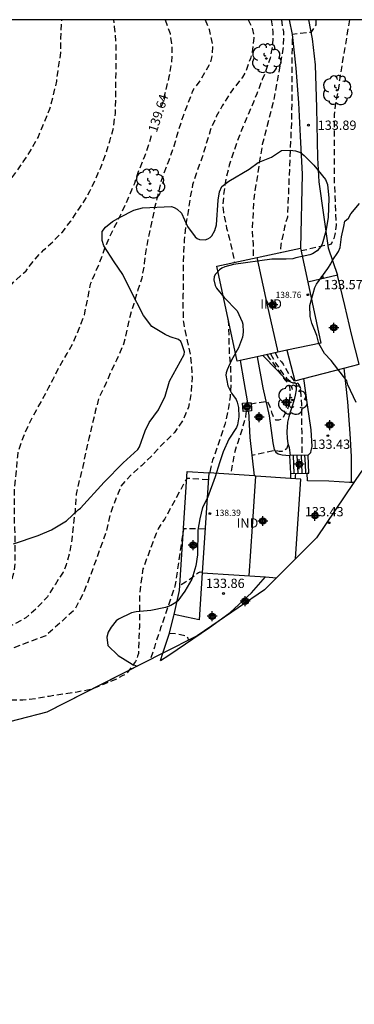
# Model space of a CAD drawing. Units: metres. Extents: x 576444 to 576794, y 4794040 to 4794291.
# Drawn here: x 576727 to 576754, y 4794211 to 4794290 of the extents above; entities that cross this region are included whole.
import ezdxf

# ---------------------------------------------------------------- set-up
doc = ezdxf.new("R2010")
doc.units = ezdxf.units.M
doc.header["$MEASUREMENT"] = 0
doc.linetypes.add('TRAZOS_NORMALES', pattern=[0.75, 0.5, -0.25])
for name, color, linetype in [('010103', 9, 'Continuous'), ('010106', 9, 'Continuous'), ('020109', 7, 'Continuous'), ('020194', 31, 'TRAZOS_NORMALES'), ('020195', 30, 'TRAZOS_NORMALES'), ('020204', 9, 'Continuous'), ('020307', 24, 'Continuous'), ('020308', 9, 'Continuous'), ('060110', 9, 'Continuous'), ('060117', 9, 'Continuous'), ('060121', 9, 'Continuous'), ('060124', 9, 'Continuous'), ('060126', 9, 'Continuous'), ('060134', 9, 'Continuous'), ('060141', 9, 'Continuous'), ('070105', 6, 'Continuous'), ('080107', 9, 'Continuous'), ('080109', 9, 'Continuous'), ('080201', 9, 'Continuous'), ('080301', 9, 'Continuous'), ('080303', 9, 'Continuous'), ('100106', 63, 'Continuous'), ('100202', 3, 'Continuous'), ('Centroides', 1, 'Continuous')]:
    doc.layers.add(name, color=color, linetype=linetype)
doc.styles.add('ARIAL', font='arial.ttf', dxfattribs={"height": 1})
doc.styles.add('ARIALI', font='ariali.ttf', dxfattribs={"height": 1})

# ---------------------------------------------------------------- blocks, each defined once
blk = doc.blocks.new('COTAPU')
blk.add_circle((0, 0), 0.075)
blk = doc.blocks.new('ARBOL')
blk.add_circle((0, 0), 0.0587)
for centre, radius, start, end in [((-0.564, 0.381), 0.532, 92.28, 254.58), ((-0.28, 0.855), 0.3, 359.28777, 173.60777), ((0.097, 0.97), 0.21, 23.15651, 160.46651), ((0.438, 0.881), 0.24, 301.57804, 139.32804), ((-0.091, 0.321), 0.12, 119.14, 310.56), ((0.656, 0.288), 0.443, 319.85562, 114.76562), ((0.819, -0.249), 0.383, 235.52754, 62.02753), ((-0.556, -0.339), 0.555, 142.64, 266.54), ((-0.039, -0.384), 0.21, 189.64, 323.88), ((0.299, -0.624), 0.532, 224.67, 0.24), ((-0.301, -0.676), 0.45, 213.78, 295.32)]:
    blk.add_arc(centre, radius, start, end)
blk = doc.blocks.new('PUNTO')
blk.add_circle((0, 0), 0.075)
blk = doc.blocks.new('Centroide')
for points in [[(0.402, 0), (-0.402, 0)], [(0, -0.402), (0, 0.402)]]:
    blk.add_lwpolyline(points)
for radius in [0.256, 0.159]:
    blk.add_circle((0, 0), radius)

msp = doc.modelspace()

# ---------------------------------------------------------------- linework, layer by layer
at = {"layer": '010103', "flags": 128}
for points in [[(576759.231, 4794259.48), (576754.515, 4794253.954), (576753.953, 4794253.121)], [(576753.953, 4794253.121), (576750.946, 4794248.666), (576749.27, 4794246.991)], [(576749.27, 4794246.991), (576747.738, 4794245.46)], [(576747.738, 4794245.46), (576746.763, 4794244.485), (576742.525, 4794241.598)], [(576742.525, 4794241.598), (576741.349, 4794240.796), (576738.567, 4794239.386)], [(576738.567, 4794239.386), (576729.233, 4794234.655), (576722.348, 4794232.885), (576704.841, 4794235.245), (576702.677, 4794235.481)]]:
    msp.add_lwpolyline(points, dxfattribs=at)
at = {"layer": '010106'}
msp.add_lwpolyline([(576444.319, 4794040.357), (576794.309, 4794040.349), (576794.314, 4794290.342), (576444.324, 4794290.349)], close=True, dxfattribs=at)
at = {"layer": '020109', "flags": 128}
msp.add_lwpolyline([(576746.659, 4794263.32), (576747.721, 4794262.198), (576748.541, 4794261.362), (576748.853, 4794261.216), (576749.051, 4794261.148), (576749.237, 4794261.14), (576749.303, 4794261.076), (576749.307, 4794260.934), (576749.307, 4794260.586), (576749.245, 4794260.156), (576749.131, 4794259.696), (576748.989, 4794259.27), (576748.817, 4794258.77), (576748.723, 4794258.404), (576748.611, 4794257.966), (576748.553, 4794257.2), (576748.583, 4794256.654), (576748.651, 4794256.264), (576748.741, 4794255.934), (576748.824, 4794255.296)], dxfattribs=at)
at = {"layer": '020194', "flags": 128}
for points, elevation in [([(576650.984, 4794240.928), (576649.943, 4794241.23), (576649.737, 4794241.29), (576648.589, 4794241.578), (576647.487, 4794241.854), (576646.413, 4794242.069), (576645.347, 4794242.275), (576644.325, 4794242.589), (576644.133, 4794242.653), (576643.913, 4794242.759), (576643.555, 4794243.035), (576643.393, 4794243.185), (576643.255, 4794243.341), (576642.975, 4794243.953), (576642.893, 4794244.137), (576642.601, 4794244.451), (576642.429, 4794244.579), (576641.823, 4794244.687), (576641.619, 4794244.711), (576641.429, 4794244.781), (576641.407, 4794244.937), (576641.437, 4794245.113), (576641.531, 4794245.217), (576642.025, 4794245.497), (576642.229, 4794245.586), (576642.395, 4794245.714), (576642.501, 4794245.884), (576642.567, 4794246.088), (576642.647, 4794246.504), (576642.721, 4794246.696), (576642.757, 4794246.9), (576642.825, 4794247.104), (576642.847, 4794247.962), (576642.847, 4794249.056), (576642.859, 4794249.274), (576642.903, 4794249.5), (576643.199, 4794250.06), (576643.317, 4794250.232), (576643.827, 4794250.694), (576644.241, 4794250.982), (576645.277, 4794251.59), (576646.213, 4794252.068), (576647.227, 4794252.44), (576648.323, 4794252.78), (576649.349, 4794253.068), (576650.435, 4794253.38), (576651.553, 4794253.692), (576652.695, 4794253.976), (576653.769, 4794254.192), (576654.871, 4794254.394), (576656.031, 4794254.604), (576657.047, 4794254.862), (576658.201, 4794255.166), (576659.399, 4794255.438), (576660.545, 4794255.674), (576661.673, 4794255.88), (576661.889, 4794255.924), (576662.787, 4794256.126), (576663.907, 4794256.512), (576664.983, 4794256.842), (576666.109, 4794257.176), (576667.177, 4794257.5), (576668.197, 4794257.744), (576669.381, 4794258.008), (576670.053, 4794258.062), (576670.255, 4794258.056), (576670.469, 4794258.008), (576670.669, 4794258.002), (576670.865, 4794257.962), (576671.263, 4794257.85), (576671.693, 4794257.796), (576671.709, 4794257.796), (576672.103, 4794257.872), (576672.727, 4794258.115), (576673.797, 4794258.435), (576674.831, 4794258.731), (576675.849, 4794259.099), (576676.855, 4794259.451), (576677.977, 4794259.815), (576678.853, 4794259.979), (576679.913, 4794260.145), (576681.067, 4794260.357), (576682.209, 4794260.495), (576683.299, 4794260.641), (576684.22, 4794260.818), (576684.431, 4794260.859), (576685.43, 4794261.017), (576686.668, 4794261.185), (576687.656, 4794261.363), (576688.642, 4794261.549), (576689.758, 4794261.693), (576690.794, 4794261.809), (576691.788, 4794262.001), (576693, 4794262.223), (576694.148, 4794262.463), (576695.218, 4794262.651), (576696.242, 4794262.777), (576697.25, 4794262.907), (576698.278, 4794263.031), (576699.302, 4794263.131), (576702.64, 4794263.461), (576707.824, 4794264.721), (576708.912, 4794265.079), (576710.034, 4794265.52), (576710.992, 4794265.892), (576711.898, 4794266.338), (576712.842, 4794266.766), (576713.086, 4794266.87), (576713.732, 4794267.272), (576714.716, 4794267.836), (576715.78, 4794268.48), (576721.98, 4794272.994), (576722.626, 4794273.762), (576723.504, 4794274.586), (576724.292, 4794275.296), (576725.036, 4794276.01), (576725.72, 4794276.858), (576726.5, 4794277.746), (576726.754, 4794278.082), (576727.326, 4794278.904), (576727.994, 4794279.94), (576728.516, 4794280.882), (576728.998, 4794282.012), (576729.468, 4794283.17), (576729.758, 4794284.258), (576730.024, 4794285.407), (576730.1, 4794286.083), (576730.284, 4794287.227), (576730.358, 4794287.713), (576730.358, 4794288.831), (576730.414, 4794289.965), (576730.433, 4794290.343)], 141.64), ([(576658.577, 4794239.98), (576658.353, 4794240.042), (576657.291, 4794240.466), (576657.063, 4794240.556), (576656.867, 4794240.67), (576656.321, 4794241.142), (576655.341, 4794241.844), (576654.463, 4794242.506), (576653.625, 4794243.148), (576653.465, 4794243.276), (576653.429, 4794243.314), (576653.437, 4794243.514), (576653.465, 4794243.58), (576653.493, 4794243.786), (576653.493, 4794244.834), (576653.573, 4794245.912), (576653.625, 4794246.554), (576653.629, 4794246.758), (576653.915, 4794247.808), (576654.305, 4794248.776), (576654.875, 4794249.784), (576655.487, 4794250.416), (576656.407, 4794251.044), (576657.473, 4794251.67), (576658.309, 4794252.23), (576659.287, 4794252.826), (576659.497, 4794252.938), (576660.611, 4794253.32), (576661.577, 4794253.602), (576662.565, 4794253.764), (576663.721, 4794253.938), (576664.863, 4794254.036), (576666.103, 4794254.178), (576667.281, 4794254.286), (576668.387, 4794254.322), (576668.619, 4794254.322), (576668.821, 4794254.278), (576669.205, 4794254.072), (576669.379, 4794253.944), (576669.803, 4794253.86), (576670.219, 4794253.928), (576671.195, 4794254.364), (576672.183, 4794254.874), (576672.613, 4794255.04), (576673.723, 4794255.326), (576673.983, 4794255.396), (576675.105, 4794255.69), (576676.167, 4794255.917), (576677.201, 4794256.163), (576678.307, 4794256.465), (576679.407, 4794256.727), (576680.485, 4794257.053), (576681.639, 4794257.391), (576682.762, 4794257.661), (576683.918, 4794257.907), (576685.02, 4794258.147), (576686.018, 4794258.361), (576687.096, 4794258.567), (576688.122, 4794258.723), (576689.266, 4794258.937), (576690.368, 4794259.119), (576691.438, 4794259.241), (576692.472, 4794259.337), (576693.518, 4794259.401), (576694.786, 4794259.543), (576695.9, 4794259.545), (576696.938, 4794259.545), (576698.01, 4794259.545), (576699.256, 4794259.493), (576700.286, 4794259.469), (576704.88, 4794259.097), (576705.93, 4794258.903), (576707.04, 4794258.771), (576708.268, 4794258.665), (576709.158, 4794258.611), (576710.362, 4794258.611), (576711.536, 4794258.645), (576712.708, 4794258.731), (576713.774, 4794258.761), (576715.012, 4794258.761), (576716.032, 4794258.889), (576717.194, 4794259.236), (576718.318, 4794259.814), (576718.524, 4794259.932), (576719.38, 4794260.6), (576719.58, 4794260.748), (576720.311, 4794261.476), (576720.969, 4794262.256), (576721.681, 4794263.252), (576722.216, 4794264.152), (576722.872, 4794264.98), (576723.677, 4794265.826), (576724.461, 4794266.748), (576725.145, 4794267.638), (576725.787, 4794268.408), (576726.559, 4794269.254), (576727.341, 4794269.972), (576727.549, 4794270.156), (576728.241, 4794271.048), (576728.973, 4794271.824), (576729.745, 4794272.524), (576730.449, 4794273.236), (576731.151, 4794274.146), (576731.853, 4794275.18), (576731.957, 4794275.354), (576732.113, 4794275.524), (576732.691, 4794276.562), (576733.123, 4794277.466), (576733.571, 4794278.472), (576733.951, 4794279.482), (576734.302, 4794280.574), (576734.6, 4794281.637), (576734.75, 4794282.843), (576734.776, 4794283.991), (576734.784, 4794285.187), (576734.818, 4794286.331), (576734.816, 4794287.491), (576734.794, 4794288.653), (576734.676, 4794289.799), (576734.636, 4794290.343)], 140.64), ([(576741.975, 4794290.343), (576742.309, 4794289.557), (576742.555, 4794288.401), (576742.567, 4794288.157), (576742.505, 4794287.293), (576742.387, 4794286.891), (576742.271, 4794286.661), (576741.695, 4794285.631), (576741.079, 4794284.789), (576740.975, 4794284.589), (576740.523, 4794283.449), (576740.101, 4794282.327), (576739.789, 4794281.313), (576739.463, 4794280.169), (576739.053, 4794279.025), (576738.645, 4794277.962), (576738.419, 4794277.294), (576738.163, 4794276.274), (576737.909, 4794275.234), (576737.709, 4794274.222), (576737.447, 4794273.018), (576737.219, 4794271.926), (576737.077, 4794270.728), (576736.881, 4794269.564), (576736.545, 4794268.616), (576736.225, 4794267.5), (576735.905, 4794266.444), (576735.865, 4794266.224), (576735.683, 4794265.472), (576735.405, 4794264.25), (576735.295, 4794263.996), (576734.841, 4794262.97), (576734.371, 4794262.018), (576733.943, 4794260.996), (576733.427, 4794259.954), (576733.127, 4794258.822), (576732.859, 4794257.696), (576732.613, 4794256.668), (576732.375, 4794255.638), (576732.127, 4794254.416), (576731.857, 4794253.344), (576731.591, 4794252.176), (576731.517, 4794251.01), (576731.383, 4794249.796), (576731.243, 4794248.548), (576731.043, 4794247.367), (576730.831, 4794246.701), (576730.785, 4794246.495), (576730.629, 4794246.077), (576730.529, 4794245.895), (576730.143, 4794245.313), (576729.887, 4794244.897), (576729.275, 4794243.935), (576728.413, 4794243.003), (576727.537, 4794242.235), (576726.569, 4794241.711), (576725.565, 4794241.233), (576724.437, 4794240.969), (576723.363, 4794240.865), (576722.273, 4794240.861)], 138.64), ([(576745.438, 4794290.343), (576745.735, 4794289.789), (576745.805, 4794289.563), (576745.885, 4794289.107), (576745.891, 4794288.889), (576745.763, 4794287.725), (576745.625, 4794287.239), (576745.235, 4794286.121), (576744.983, 4794285.717), (576744.243, 4794284.783), (576743.965, 4794284.391), (576743.363, 4794283.431), (576742.881, 4794282.557), (576742.417, 4794281.509), (576742.065, 4794280.365), (576741.715, 4794279.213), (576741.321, 4794278.177), (576740.975, 4794277.071), (576740.777, 4794276.048), (576740.615, 4794274.914), (576740.403, 4794273.738), (576740.301, 4794272.606), (576740.229, 4794271.572), (576740.215, 4794270.392), (576740.215, 4794269.388), (576740.195, 4794268.23), (576740.193, 4794267.114), (576740.225, 4794266.01), (576740.299, 4794265.592), (576740.545, 4794264.518), (576740.791, 4794263.362), (576740.859, 4794262.682), (576740.923, 4794261.572), (576740.863, 4794260.382), (576740.637, 4794259.192), (576740.219, 4794258.16), (576739.519, 4794257.146), (576739.351, 4794256.982), (576738.523, 4794256.184), (576737.665, 4794255.246), (576736.845, 4794254.466), (576735.989, 4794253.71), (576735.193, 4794252.834), (576734.561, 4794251.208), (576734.327, 4794250.548), (576733.959, 4794249.008), (576732.927, 4794246.175), (576732.273, 4794244.447), (576731.481, 4794242.902), (576729.143, 4794240.797), (576725.402, 4794239.393), (576723.013, 4794239.126)], 137.64), ([(576747.293, 4794290.343), (576747.445, 4794289.349), (576747.405, 4794288.287), (576747.221, 4794287.249), (576746.841, 4794286.151), (576746.585, 4794285.551), (576746.143, 4794284.395), (576745.733, 4794283.379), (576745.525, 4794282.905), (576745.105, 4794281.929), (576744.695, 4794280.899), (576744.299, 4794279.793), (576743.929, 4794278.637), (576743.661, 4794277.545), (576743.479, 4794276.447), (576743.393, 4794275.291), (576743.447, 4794274.879), (576743.661, 4794273.798), (576743.713, 4794273.588), (576743.923, 4794272.801), (576744.001, 4794272.508), (576744.133, 4794271.898), (576744.338, 4794270.834)], 136.64), ([(576748.136, 4794290.343), (576748.209, 4794289.763), (576748.293, 4794289.362), (576748.307, 4794288.917), (576748.25, 4794287.987), (576747.446, 4794283.611), (576746.581, 4794280.301), (576745.89, 4794275.938), (576745.773, 4794273.463), (576745.809, 4794272.814), (576745.839, 4794272.272), (576745.865, 4794271.16)], 135.64), ([(576753.608, 4794290.343), (576752.796, 4794285.494), (576752.752, 4794285.022), (576752.488, 4794283.63), (576752.383, 4794282.685), (576752.362, 4794277.704), (576752.53, 4794273.819), (576752.486, 4794273.342), (576752.426, 4794273.058), (576752.336, 4794272.76), (576752.247, 4794272.536), (576752.128, 4794272.298), (576751.883, 4794272.201), (576751.871, 4794272.229), (576749.724, 4794271.749)], 133.64), ([(576743.845, 4794266.217), (576743.921, 4794263.514), (576744.029, 4794262.308), (576744.051, 4794261.142), (576743.997, 4794260), (576743.811, 4794258.882), (576743.575, 4794257.792), (576743.497, 4794257.58), (576743.123, 4794256.418), (576742.737, 4794255.31), (576742.563, 4794254.912), (576742.448, 4794254.343), (576742.357, 4794253.887)], 136.64), ([(576746.957, 4794263.406), (576747.145, 4794263.126), (576747.277, 4794262.966), (576747.665, 4794262.41), (576748.045, 4794261.886), (576748.265, 4794261.556), (576748.405, 4794261.382), (576748.567, 4794261.226), (576748.697, 4794261.056), (576748.759, 4794260.844), (576748.803, 4794260.62), (576748.819, 4794260.404), (576748.773, 4794259.77), (576748.637, 4794259.094), (576748.535, 4794258.872), (576748.239, 4794258.326), (576748.095, 4794258.186), (576747.889, 4794258.128), (576747.679, 4794258.134), (576747.535, 4794258.28), (576747.451, 4794258.47), (576747.391, 4794258.666), (576747.261, 4794259.09), (576747.189, 4794259.284), (576747.009, 4794259.632), (576746.955, 4794259.632), (576746.889, 4794259.63), (576745.691, 4794259.427)], 135.64), ([(576747.623, 4794263.549), (576747.827, 4794263.144), (576747.987, 4794262.994), (576748.141, 4794262.814), (576748.263, 4794262.632), (576748.711, 4794261.872), (576749.229, 4794261.196), (576749.429, 4794261.112), (576749.567, 4794260.954), (576749.637, 4794260.756), (576749.667, 4794260.542), (576749.743, 4794259.382), (576749.743, 4794258.242), (576749.763, 4794257.148), (576749.763, 4794256.074), (576749.763, 4794255.318)], 133.64), ([(576745.281, 4794258.856), (576745.241, 4794258.416), (576744.935, 4794257.342), (576744.591, 4794256.244), (576744.477, 4794256.012), (576744.413, 4794255.808), (576744.315, 4794255.354), (576744.101, 4794254.182), (576744.049, 4794253.774)], 135.64), ([(576749.247, 4794253.845), (576749.229, 4794253.628), (576749.229, 4794253.427)], 133.64), ([(576742.231, 4794253.339), (576740.494, 4794253.444), (576738.723, 4794250.194), (576738.457, 4794249.842), (576738.227, 4794249.436), (576738.023, 4794249.012), (576736.973, 4794246.164), (576736.797, 4794245.024), (576736.687, 4794243.933), (576736.687, 4794242.727), (576736.687, 4794241.539), (576736.639, 4794240.671), (576736.637, 4794240.437), (576736.599, 4794239.355), (576736.539, 4794239.153), (576736.375, 4794238.727), (576735.689, 4794237.803), (576735.507, 4794237.671), (576735.303, 4794237.565), (576734.875, 4794237.327), (576733.845, 4794236.903), (576732.837, 4794236.485), (576731.681, 4794236.261), (576730.583, 4794236.107), (576729.405, 4794235.913), (576728.301, 4794235.727), (576727.297, 4794235.615), (576726.119, 4794235.615), (576724.895, 4794235.679), (576723.731, 4794235.867), (576722.629, 4794236.087), (576721.439, 4794236.373), (576720.353, 4794236.663), (576719.367, 4794236.881), (576718.239, 4794237.127), (576717.091, 4794237.345), (576715.959, 4794237.609), (576714.823, 4794237.855), (576714.455, 4794237.907), (576711.735, 4794238.725), (576710.607, 4794238.989), (576709.429, 4794239.271), (576708.267, 4794239.487), (576707.133, 4794239.555), (576706.275, 4794239.505), (576705.853, 4794239.371), (576705.647, 4794239.251), (576705.487, 4794239.113), (576705.197, 4794238.789), (576705.103, 4794238.569), (576705.067, 4794238.361), (576705.065, 4794238.139), (576705.139, 4794237.519), (576705.188, 4794237.169), (576705.151, 4794236.9), (576705.031, 4794236.66), (576704.912, 4794236.39), (576704.83, 4794236.03), (576704.614, 4794235.505), (576704.572, 4794235.274)], 136.64), ([(576741.966, 4794249.377), (576740.238, 4794249.399), (576739.547, 4794244.772), (576739.211, 4794243.776), (576738.841, 4794242.709), (576738.485, 4794241.635), (576738.375, 4794241.417), (576738.317, 4794241.195), (576737.951, 4794240.089), (576737.887, 4794239.863), (576737.549, 4794238.87)], 135.64)]:
    msp.add_lwpolyline(points, dxfattribs=dict(at, elevation=elevation))
at = {"layer": '020195', "flags": 128}
for points, elevation in [([(576738.756, 4794290.343), (576739.154, 4794289.239), (576739.31, 4794288.021), (576739.262, 4794286.897), (576739.067, 4794285.763), (576738.777, 4794284.601), (576738.525, 4794283.593), (576738.406, 4794283.289)], 139.64), ([(576750.894, 4794290.343), (576750.888, 4794289.943), (576750.503, 4794289.32), (576748.987, 4794289.163), (576748.945, 4794282.552), (576748.605, 4794274.474), (576748.372, 4794273.671), (576748.268, 4794273.101), (576748.087, 4794272.272), (576748.039, 4794271.624)], 134.64), ([(576662.697, 4794239.557), (576662.105, 4794239.794), (576661.893, 4794239.922), (576661.677, 4794240.082), (576661.527, 4794240.232), (576660.911, 4794241.14), (576660.811, 4794241.34), (576660.717, 4794241.752), (576660.673, 4794241.966), (576660.637, 4794242.068), (576660.579, 4794242.264), (576660.579, 4794242.348), (576660.607, 4794242.558), (576660.657, 4794242.686), (576660.703, 4794243.514), (576660.751, 4794244.586), (576660.919, 4794245.688), (576661.081, 4794246.108), (576661.183, 4794246.314), (576661.301, 4794246.488), (576661.455, 4794246.638), (576662.321, 4794247.278), (576662.511, 4794247.414), (576662.701, 4794247.496), (576663.815, 4794247.844), (576664.023, 4794247.926), (576664.089, 4794248.976), (576664.091, 4794250.036), (576664.101, 4794250.24), (576664.131, 4794250.448), (576664.187, 4794250.646), (576664.529, 4794251.216), (576664.673, 4794251.378), (576664.833, 4794251.524), (576665.009, 4794251.636), (576666.027, 4794251.904), (576667.221, 4794251.97), (576668.453, 4794251.994), (576669.603, 4794252.006), (576670.675, 4794252.014), (576671.831, 4794252.064), (576673.069, 4794252.192), (576674.129, 4794252.384), (576675.185, 4794252.558), (576676.201, 4794252.754), (576677.291, 4794252.93), (576678.451, 4794253.102), (576679.474, 4794253.223), (576680.592, 4794253.371), (576681.606, 4794253.551), (576682.712, 4794253.765), (576683.896, 4794254.059), (576685.098, 4794254.287), (576686.258, 4794254.505), (576687.268, 4794254.683), (576688.278, 4794254.867), (576689.492, 4794255.191), (576690.568, 4794255.415), (576691.596, 4794255.575), (576692.682, 4794255.775), (576693.794, 4794255.949), (576694.876, 4794256.121), (576695.956, 4794256.281), (576697.01, 4794256.429), (576698.11, 4794256.525), (576702.766, 4794256.371), (576703.916, 4794256.129), (576704.99, 4794255.835), (576706.012, 4794255.509), (576707.146, 4794254.965), (576708.182, 4794254.521), (576709.308, 4794253.925), (576709.906, 4794253.591), (576710.44, 4794253.147), (576711.2, 4794252.413), (576711.4, 4794252.239), (576712.16, 4794251.397), (576712.961, 4794250.525), (576713.539, 4794249.683), (576714.257, 4794248.837), (576715.059, 4794247.953), (576715.695, 4794247.143), (576716.405, 4794246.171), (576716.549, 4794245.975), (576716.705, 4794245.809), (576717.017, 4794245.517), (576717.843, 4794244.777), (576718.655, 4794244.115), (576719.557, 4794243.323), (576719.721, 4794243.193), (576720.359, 4794242.887), (576720.585, 4794242.817), (576721.483, 4794242.731), (576722.539, 4794242.731), (576723.247, 4794242.833), (576723.491, 4794242.881), (576723.743, 4794242.957), (576724.855, 4794243.511), (576725.693, 4794244.163), (576725.845, 4794244.319), (576726.319, 4794245.125), (576726.421, 4794245.331), (576726.631, 4794246.039), (576726.677, 4794246.681), (576726.677, 4794247.763), (576726.677, 4794248.927), (576726.643, 4794249.381), (576726.617, 4794250.491), (576726.617, 4794251.645), (576726.627, 4794252.708), (576726.749, 4794253.792), (576726.857, 4794254.972), (576726.889, 4794255.204), (576726.929, 4794255.642), (576727.333, 4794256.784), (576727.785, 4794257.81), (576728.281, 4794258.764), (576728.797, 4794259.66), (576729.357, 4794260.732), (576729.725, 4794261.426), (576730.217, 4794262.402), (576730.857, 4794263.484), (576731.357, 4794264.362), (576731.837, 4794265.5), (576732.253, 4794266.604), (576732.509, 4794267.796), (576732.719, 4794268.948), (576732.771, 4794269.142), (576733.057, 4794269.828), (576733.501, 4794270.842), (576733.887, 4794271.958), (576734.299, 4794272.928), (576734.785, 4794273.868), (576735.255, 4794274.826), (576735.767, 4794275.954), (576736.193, 4794276.95), (576736.307, 4794277.206), (576736.701, 4794278.362), (576737.127, 4794279.371), (576737.475, 4794280.369), (576737.693, 4794281.179)], 139.64), ([(576747.256, 4794263.47), (576747.665, 4794262.706), (576748.279, 4794261.822), (576748.531, 4794261.5), (576748.693, 4794261.366), (576748.871, 4794261.274), (576749.065, 4794261.204), (576749.204, 4794261.141)], 134.64), ([(576748.678, 4794256.166), (576748.527, 4794255.82), (576748.365, 4794255.674), (576748.155, 4794255.624), (576747.935, 4794255.624), (576747.731, 4794255.668), (576747.585, 4794255.688), (576745.739, 4794255.299)], 134.64), ([(576741.732, 4794245.872), (576741.592, 4794245.905), (576741.547, 4794245.905), (576741.457, 4794245.86), (576741.203, 4794245.681), (576740.77, 4794245.336), (576740.396, 4794245.096), (576739.946, 4794244.801)], 134.64), ([(576739.105, 4794241.011), (576739.599, 4794240.973), (576740.248, 4794240.851), (576740.436, 4794240.775), (576740.58, 4794240.623), (576740.618, 4794240.426)], 134.64)]:
    msp.add_lwpolyline(points, dxfattribs=dict(at, elevation=elevation))
at = {"layer": '060110', "flags": 128}
for points in [[(576748.751, 4794290.343), (576748.987, 4794289.165), (576749.293, 4794286.457), (576749.489, 4794283.669), (576749.637, 4794280.969), (576749.805, 4794277.935), (576749.676, 4794271.974)], [(576750.297, 4794290.343), (576750.607, 4794288.805), (576750.837, 4794286.711), (576750.953, 4794283.251), (576751.035, 4794279.241), (576751.141, 4794277.295), (576751.899, 4794271.986), (576752.636, 4794269.801)], [(576753.158, 4794262.314), (576753.439, 4794259.614), (576753.646, 4794257.074), (576753.744, 4794255.224), (576753.744, 4794254.73), (576753.744, 4794254.256), (576753.744, 4794253.124)], [(576750.275, 4794255.33), (576750.493, 4794255.542), (576750.533, 4794255.684), (576750.611, 4794256.02), (576750.531, 4794257.362), (576750.231, 4794259.358), (576749.922, 4794261.486)]]:
    msp.add_lwpolyline(points, dxfattribs=at)
at = {"layer": '060117', "flags": 128}
for points in [[(576750.275, 4794255.33), (576748.787, 4794255.295)], [(576748.787, 4794255.295), (576748.853, 4794253.836)], [(576750.204, 4794253.868), (576750.34, 4794253.871), (576750.275, 4794255.33)], [(576748.853, 4794253.836), (576750.204, 4794253.868)]]:
    msp.add_lwpolyline(points, dxfattribs=at)
at = {"layer": '060121', "flags": 128}
for points in [[(576745.481, 4794258.868), (576745.037, 4794258.842), (576744.998, 4794259.494), (576745.395, 4794259.517)], [(576745.395, 4794259.517), (576745.685, 4794259.534)], [(576745.685, 4794259.534), (576745.724, 4794258.882), (576745.481, 4794258.868)]]:
    msp.add_lwpolyline(points, dxfattribs=at)
at = {"layer": '060124', "flags": 128}
for points in [[(576752.636, 4794269.801), (576750.263, 4794269.228)], [(576753.158, 4794262.314), (576754.396, 4794262.631), (576753.811, 4794264.942), (576753.223, 4794267.371), (576752.636, 4794269.801)], [(576748.574, 4794263.752), (576749.201, 4794261.302), (576749.922, 4794261.486)], [(576749.922, 4794261.486), (576753.158, 4794262.314)]]:
    msp.add_lwpolyline(points, dxfattribs=at)
at = {"layer": '060126', "flags": 128}
for points in [[(576739.923, 4794244.436), (576740.53, 4794254.007), (576742.268, 4794253.893)], [(576741.731, 4794245.862), (576741.494, 4794242.07), (576740.49, 4794242.285), (576739.485, 4794242.5)]]:
    msp.add_lwpolyline(points, dxfattribs=at)
at = {"layer": '060134', "flags": 128}
for points in [[(576746.183, 4794263.241), (576746.619, 4794260.722), (576747.135, 4794258.472), (576747.429, 4794256.312), (576747.553, 4794255.764), (576747.675, 4794255.55), (576747.875, 4794255.422), (576748.185, 4794255.346), (576748.787, 4794255.295)], [(576744.797, 4794262.944), (576745.096, 4794261.231), (576745.395, 4794259.517)], [(576748.853, 4794253.836), (576748.857, 4794253.644), (576748.861, 4794253.452)], [(576753.744, 4794253.124), (576753.612, 4794253.126), (576751.956, 4794253.226), (576750.218, 4794253.254), (576750.204, 4794253.868)], [(576753.953, 4794253.121), (576753.744, 4794253.124)], [(576742.525, 4794241.598), (576744.001, 4794242.66), (576745.727, 4794244.236), (576746.85, 4794245.52)], [(576738.374, 4794238.809), (576739.055, 4794239.237), (576742.323, 4794241.452), (576742.525, 4794241.598)]]:
    msp.add_lwpolyline(points, dxfattribs=at)
at = {"layer": '060141', "flags": 128}
for points in [[(576749.156, 4794253.843), (576749.123, 4794254.572), (576749.09, 4794255.302)], [(576749.469, 4794253.85), (576749.403, 4794255.309)], [(576749.799, 4794253.858), (576749.734, 4794255.317)], [(576750.088, 4794253.865), (576750.056, 4794254.594), (576750.023, 4794255.324)]]:
    msp.add_lwpolyline(points, dxfattribs=at)
at = {"layer": '070105', "flags": 128}
for points in [[(576745.481, 4794258.868), (576745.579, 4794256.742), (576745.921, 4794253.649)], [(576739.485, 4794242.5), (576739.923, 4794244.436)], [(576738.567, 4794239.386), (576739.081, 4794240.917), (576739.459, 4794242.384), (576739.485, 4794242.5)], [(576738.374, 4794238.809), (576738.567, 4794239.386)]]:
    msp.add_lwpolyline(points, dxfattribs=at)
at = {"layer": '080107', "flags": 128}
for points in [[(576744.797, 4794262.944), (576744.556, 4794262.893), (576742.923, 4794270.531), (576749.676, 4794271.974)], [(576749.676, 4794271.974), (576750.263, 4794269.228)], [(576750.263, 4794269.228), (576751.309, 4794264.337), (576748.574, 4794263.752)], [(576746.183, 4794263.241), (576744.797, 4794262.944)], [(576748.574, 4794263.752), (576746.183, 4794263.241)], [(576742.268, 4794253.893), (576741.731, 4794245.862)], [(576745.921, 4794253.649), (576742.268, 4794253.893)], [(576746.053, 4794253.64), (576745.921, 4794253.649)], [(576748.861, 4794253.452), (576746.053, 4794253.64)], [(576749.27, 4794246.991), (576749.698, 4794253.396), (576748.861, 4794253.452)], [(576741.731, 4794245.862), (576746.85, 4794245.52)], [(576746.85, 4794245.52), (576747.738, 4794245.46)]]:
    msp.add_lwpolyline(points, dxfattribs=at)
at = {"layer": '080109', "flags": 128}
for points in [[(576747.856, 4794263.599), (576747.017, 4794267.398), (576746.172, 4794271.226)], [(576745.539, 4794245.607), (576745.793, 4794249.576), (576746.053, 4794253.64)]]:
    msp.add_lwpolyline(points, dxfattribs=at)
at = {"layer": '100106', "color": 63, "flags": 128}
for points in [[(576726.535, 4794248.185), (576728.535, 4794248.865), (576729.595, 4794249.305), (576730.805, 4794250.044), (576731.755, 4794250.924), (576731.945, 4794251.054), (576733.845, 4794253.154), (576735.385, 4794254.714), (576736.555, 4794255.764), (576736.685, 4794255.994), (576737.145, 4794257.264), (576737.465, 4794257.954), (576738.225, 4794258.964), (576738.765, 4794260.074), (576739.105, 4794261.274), (576740.285, 4794263.404), (576740.315, 4794263.634), (576740.115, 4794264.264), (576740.025, 4794264.454), (576739.845, 4794264.614), (576739.155, 4794264.844), (576738.765, 4794265.024), (576737.685, 4794265.664), (576737.005, 4794266.554), (576735.955, 4794268.594), (576735.355, 4794269.854), (576734.645, 4794270.864), (576733.805, 4794272.164), (576733.685, 4794272.594), (576733.695, 4794273.314), (576733.955, 4794273.664), (576734.525, 4794274.124), (576735.135, 4794274.474), (576736.225, 4794275.024), (576736.935, 4794275.214), (576739.265, 4794275.314), (576739.495, 4794275.244), (576739.715, 4794275.114), (576740.065, 4794274.774), (576740.555, 4794273.724), (576741.175, 4794272.874), (576741.335, 4794272.744), (576741.535, 4794272.674), (576741.975, 4794272.654), (576742.195, 4794272.724), (576742.385, 4794272.824), (576742.525, 4794272.964), (576742.765, 4794273.404), (576742.905, 4794273.844), (576743.025, 4794275.833), (576743.145, 4794276.513), (576743.335, 4794276.923), (576743.895, 4794277.373), (576745.525, 4794278.323), (576746.265, 4794278.863), (576747.325, 4794279.303), (576748.145, 4794279.823), (576748.835, 4794279.853), (576749.255, 4794279.803), (576749.655, 4794279.663), (576749.955, 4794279.413), (576750.735, 4794278.653), (576751.665, 4794277.493), (576751.825, 4794277.103), (576751.935, 4794275.983), (576751.895, 4794274.433), (576751.695, 4794273.333), (576751.395, 4794272.303), (576751.295, 4794272.093), (576751.015, 4794271.763), (576750.635, 4794271.523), (576750.415, 4794271.433), (576749.295, 4794271.193), (576749.035, 4794271.123), (576748.515, 4794271.093), (576747.345, 4794271.094), (576744.265, 4794270.664), (576743.565, 4794270.474), (576743.335, 4794270.364), (576743.125, 4794270.224), (576742.795, 4794269.854), (576742.705, 4794269.664), (576742.685, 4794269.424), (576742.795, 4794268.954), (576742.905, 4794268.754), (576743.515, 4794268.014), (576744.565, 4794266.934), (576744.965, 4794266.054), (576745.025, 4794265.854), (576745.045, 4794265.214), (576744.985, 4794264.814), (576744.665, 4794263.944), (576744.115, 4794262.974), (576743.745, 4794262.174), (576743.665, 4794261.944), (576743.655, 4794261.744), (576743.795, 4794260.904), (576744.115, 4794260.314), (576744.475, 4794259.784), (576744.555, 4794259.574), (576744.655, 4794259.144), (576744.685, 4794258.414), (576744.585, 4794257.764), (576744.505, 4794257.534), (576743.885, 4794256.594), (576743.445, 4794255.584), (576743.125, 4794254.694), (576742.795, 4794253.574), (576742.175, 4794251.884), (576741.765, 4794251.104), (576741.555, 4794250.204), (576741.395, 4794249.284), (576741.355, 4794247.314), (576741.225, 4794246.404), (576740.895, 4794245.334), (576740.335, 4794244.384), (576739.775, 4794243.614), (576739.615, 4794243.454), (576739.225, 4794243.214), (576738.785, 4794243.054), (576737.605, 4794242.825), (576736.435, 4794242.705), (576736.035, 4794242.625), (576734.995, 4794242.125), (576734.815, 4794241.995), (576734.405, 4794241.475), (576734.175, 4794241.075), (576734.065, 4794240.665), (576734.145, 4794240.015), (576734.985, 4794239.215), (576736.105, 4794238.495), (576736.505, 4794238.335)], [(576736.505, 4794238.335), (576729.235, 4794234.655), (576722.355, 4794232.885)]]:
    msp.add_lwpolyline(points, dxfattribs=at)
at = {"layer": '100106', "color": 63}
msp.add_lwpolyline([(576754.154, 4794259.544), (576753.485, 4794260.984), (576753.395, 4794261.294), (576752.125, 4794262.944), (576751.595, 4794263.484), (576751.135, 4794264.314), (576750.975, 4794264.954), (576750.565, 4794265.944), (576750.455, 4794266.464), (576750.415, 4794267.364), (576750.805, 4794268.814), (576750.945, 4794269.063), (576751.875, 4794270.333), (576752.115, 4794270.713), (576752.215, 4794270.953), (576752.735, 4794271.693), (576752.865, 4794272.033), (576752.955, 4794272.883), (576753.165, 4794273.713), (576753.225, 4794274.153), (576753.525, 4794274.393), (576753.715, 4794274.723), (576754.415, 4794275.573)], dxfattribs=at)

# ---------------------------------------------------------------- block references
at = {"layer": '020204', "rotation": 359.9987685839998}
for p in [(576750.299, 4794281.861, 133.888), (576751.411, 4794269.632, 133.568), (576751.873, 4794256.888, 133.426), (576751.962, 4794249.884, 133.426), (576743.456, 4794244.184, 133.858)]:
    msp.add_blockref('COTAPU', p, dxfattribs=at)
at = {"layer": '080201', "rotation": 359.9987685839998}
for p in [(576750.266, 4794268.225, 138.764), (576742.368, 4794250.615, 138.39)]:
    msp.add_blockref('PUNTO', p, dxfattribs=at)
at = {"layer": '100202', "rotation": 359.9987685839998}
for p in [(576746.912, 4794287.227), (576752.611, 4794284.677), (576737.542, 4794277.164), (576749.001, 4794259.758)]:
    msp.add_blockref('ARBOL', p, dxfattribs=at)
at = {"layer": 'Centroides', "rotation": 359.9987685839998}
for p in [(576747.429, 4794267.409), (576752.351, 4794265.573), (576748.541, 4794259.555), (576745.358, 4794259.195), (576746.323, 4794258.375), (576752.021, 4794257.745), (576749.563, 4794254.586), (576746.631, 4794250.023), (576750.826, 4794250.451), (576741.012, 4794248.077), (576745.21, 4794243.571), (576742.546, 4794242.358)]:
    msp.add_blockref('Centroide', p, dxfattribs=at)

# ---------------------------------------------------------------- texts
at = {"layer": '020307', "style": 'ARIALI'}
msp.add_text('139.64', height=0.75, rotation=72.15277, dxfattribs=at).set_placement((576738.078, 4794281.226))
at = {"layer": '020308', "style": 'ARIAL'}
for s, p in [('133.89', (576751.049, 4794281.486)), ('133.57', (576751.55, 4794268.665)), ('133.43', (576750.542, 4794255.826)), ('133.43', (576750.011, 4794250.397)), ('133.86', (576742.038, 4794244.634))]:
    msp.add_text(s, height=0.75, rotation=359.99877, dxfattribs=at).set_placement(p)
at = {"layer": '080301', "style": 'ARIAL'}
for p in [(576746.421, 4794267.113), (576744.519, 4794249.488)]:
    msp.add_text('IND', height=0.75, rotation=359.99877, dxfattribs=at).set_placement(p)
at = {"layer": '080303', "style": 'ARIAL'}
for s, p in [('138.76', (576747.657, 4794267.964)), ('138.39', (576742.773, 4794250.434))]:
    msp.add_text(s, height=0.5, rotation=359.99877, dxfattribs=at).set_placement(p)

doc.saveas('drawing.dxf')
